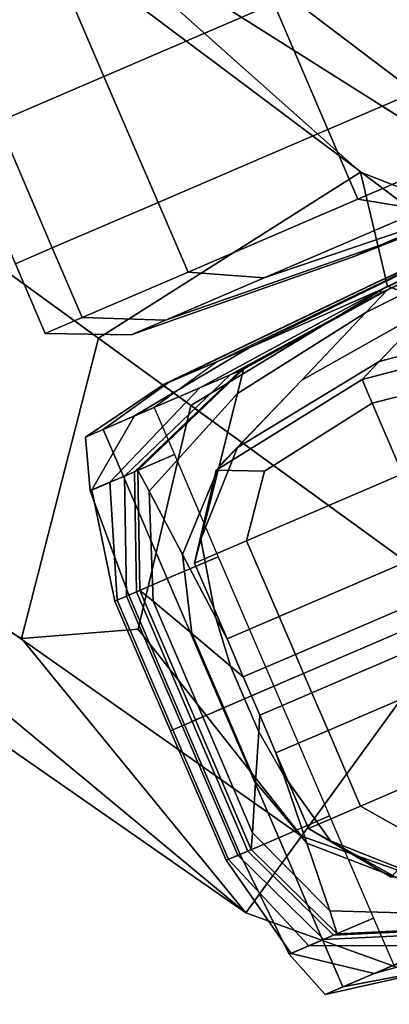
# Model space of a CAD drawing. Extents: x -0.355 to 0.347, y -0.371 to 0.338.
# Drawn here: x 0.254 to 0.264, y -0.204 to -0.177 of the extents above; entities that cross this region are included whole.
import ezdxf

# ---------------------------------------------------------------- set-up
doc = ezdxf.new("R2010")
doc.units = 0

msp = doc.modelspace()

# ---------------------------------------------------------------- linework, layer by layer
for points in [[(0.271997, -0.184951, -0.013889), (0.252115, -0.169886, -0.009123), (0.250535, -0.17206, -0.00732), (0.270492, -0.187024, -0.012161)], [(0.271997, -0.184951, -0.013889), (0.271997, -0.184951, -0.01913), (0.252115, -0.169886, -0.014594), (0.252115, -0.169886, -0.009123)], [(0.271997, -0.184951, -0.045236), (0.271997, -0.184951, -0.045971), (0.254702, -0.174016, -0.043295), (0.252115, -0.169886, -0.041839)], [(0.271997, -0.184951, -0.045236), (0.252115, -0.169886, -0.041839), (0.252115, -0.169886, -0.037441), (0.271997, -0.184951, -0.041021)], [(0.271997, -0.184951, -0.030247), (0.271997, -0.184951, -0.041021), (0.252115, -0.169886, -0.037441), (0.252115, -0.169886, -0.026196)], [(0.271997, -0.184951, -0.030247), (0.252115, -0.169886, -0.026196), (0.252115, -0.169886, -0.014594), (0.271997, -0.184951, -0.01913)], [(0.265974, -0.193242, -0.011585), (0.270492, -0.187024, -0.012161), (0.250535, -0.17206, -0.00732), (0.245797, -0.178582, -0.006719)], [(0.260706, -0.176889, -0.064546), (0.259239, -0.173473, -0.064546), (0.25464, -0.175448, -0.071038), (0.256107, -0.178864, -0.071038)], [(0.260706, -0.176889, -0.108942), (0.256107, -0.178864, -0.10245), (0.25464, -0.175448, -0.10245), (0.259239, -0.173473, -0.108942)], [(0.255957, -0.185964, -0.044693), (0.243292, -0.176762, -0.042446), (0.254702, -0.174016, -0.043295), (0.263052, -0.181465, -0.045097)], [(0.271997, -0.184951, -0.046308), (0.263052, -0.181465, -0.045097), (0.254702, -0.174016, -0.043295), (0.271997, -0.184951, -0.045971)], [(0.260706, -0.176889, -0.064546), (0.262174, -0.180306, -0.064546), (0.268139, -0.177744, -0.059541), (0.266672, -0.174328, -0.059541)], [(0.260706, -0.176889, -0.108942), (0.266672, -0.174328, -0.113947), (0.268139, -0.177744, -0.113947), (0.262174, -0.180306, -0.108942)], [(0.253241, -0.180095, -0.094869), (0.251774, -0.176679, -0.094869), (0.25464, -0.175448, -0.10245), (0.256107, -0.178864, -0.10245)], [(0.253241, -0.180095, -0.078619), (0.256107, -0.178864, -0.071038), (0.25464, -0.175448, -0.071038), (0.251774, -0.176679, -0.078619)], [(0.255957, -0.185964, -0.044693), (0.253871, -0.194102, -0.045097), (0.244206, -0.188463, -0.043295), (0.243292, -0.176762, -0.042446)], [(0.260706, -0.176889, -0.064546), (0.256107, -0.178864, -0.071038), (0.257575, -0.182281, -0.071038), (0.262174, -0.180306, -0.064546)], [(0.260706, -0.176889, -0.108942), (0.262174, -0.180306, -0.108942), (0.257575, -0.182281, -0.10245), (0.256107, -0.178864, -0.10245)], [(0.262984, -0.182193, -0.064546), (0.26895, -0.179632, -0.059541), (0.268139, -0.177744, -0.059541), (0.262174, -0.180306, -0.064546)], [(0.262984, -0.182193, -0.108942), (0.262174, -0.180306, -0.108942), (0.268139, -0.177744, -0.113947), (0.26895, -0.179632, -0.113947)], [(0.265974, -0.193242, -0.011585), (0.245797, -0.178582, -0.006719), (0.241058, -0.185104, -0.00732), (0.261456, -0.199459, -0.012161)], [(0.253241, -0.180095, -0.094869), (0.256107, -0.178864, -0.10245), (0.257575, -0.182281, -0.10245), (0.254708, -0.183512, -0.094869)], [(0.253241, -0.180095, -0.078619), (0.254708, -0.183512, -0.078619), (0.257575, -0.182281, -0.071038), (0.256107, -0.178864, -0.071038)], [(0.262984, -0.182193, -0.064546), (0.264739, -0.182482, -0.066044), (0.270301, -0.180093, -0.061377), (0.26895, -0.179632, -0.059541)], [(0.262984, -0.182193, -0.108942), (0.26895, -0.179632, -0.113947), (0.270301, -0.180093, -0.112111), (0.264739, -0.182482, -0.107444)], [(0.253241, -0.180095, -0.094869), (0.254708, -0.183512, -0.094869), (0.253708, -0.183941, -0.086744), (0.25224, -0.180525, -0.086744)], [(0.253241, -0.180095, -0.078619), (0.25224, -0.180525, -0.086744), (0.253708, -0.183941, -0.086744), (0.254708, -0.183512, -0.078619)], [(0.262984, -0.182193, -0.064546), (0.262174, -0.180306, -0.064546), (0.257575, -0.182281, -0.071038), (0.258385, -0.184168, -0.071038)], [(0.262984, -0.182193, -0.108942), (0.258385, -0.184168, -0.10245), (0.257575, -0.182281, -0.10245), (0.262174, -0.180306, -0.108942)], [(0.263587, -0.183442, -0.080812), (0.269305, -0.181197, -0.082458), (0.270817, -0.180547, -0.078458), (0.26568, -0.182544, -0.075278)], [(0.263587, -0.183442, -0.092675), (0.26568, -0.182544, -0.098209), (0.270817, -0.180547, -0.095029), (0.269305, -0.181197, -0.09103)], [(0.269037, -0.181102, -0.102949), (0.26568, -0.182544, -0.098209), (0.26045, -0.184323, -0.10139), (0.264739, -0.182482, -0.107444)], [(0.269037, -0.181102, -0.070539), (0.264739, -0.182482, -0.066044), (0.26045, -0.184323, -0.072098), (0.26568, -0.182544, -0.075278)], [(0.271212, -0.181132, -0.069775), (0.26805, -0.18249, -0.075087), (0.263596, -0.184653, -0.070243), (0.268403, -0.182472, -0.063727)], [(0.263627, -0.18439, -0.091415), (0.269425, -0.18169, -0.090715), (0.271059, -0.181064, -0.095371), (0.264777, -0.183896, -0.096087)], [(0.263587, -0.183442, -0.080812), (0.262857, -0.183756, -0.086744), (0.268777, -0.181423, -0.086744), (0.269305, -0.181197, -0.082458)], [(0.263587, -0.183442, -0.092675), (0.269305, -0.181197, -0.09103), (0.268777, -0.181423, -0.086744), (0.262857, -0.183756, -0.086744)], [(0.255957, -0.185964, -0.051607), (0.255957, -0.185964, -0.050188), (0.263052, -0.181465, -0.050237), (0.263052, -0.181465, -0.051607)], [(0.255957, -0.185964, -0.051607), (0.263052, -0.181465, -0.051607), (0.263788, -0.184548, -0.052122), (0.258461, -0.187783, -0.052302)], [(0.255957, -0.185964, -0.047782), (0.255957, -0.185964, -0.045559), (0.263052, -0.181465, -0.045905), (0.263052, -0.181465, -0.047977)], [(0.255957, -0.185964, -0.047782), (0.263052, -0.181465, -0.047977), (0.263052, -0.181465, -0.050237), (0.255957, -0.185964, -0.050188)], [(0.255957, -0.185964, -0.044693), (0.263052, -0.181465, -0.045097), (0.263052, -0.181465, -0.045905), (0.255957, -0.185964, -0.045559)], [(0.271997, -0.184951, -0.051607), (0.263052, -0.181465, -0.051607), (0.263052, -0.181465, -0.050237), (0.271997, -0.184951, -0.050384)], [(0.271997, -0.184951, -0.051607), (0.270492, -0.187024, -0.052302), (0.263788, -0.184548, -0.052122), (0.263052, -0.181465, -0.051607)], [(0.271997, -0.184951, -0.048564), (0.263052, -0.181465, -0.047977), (0.263052, -0.181465, -0.045905), (0.271997, -0.184951, -0.046941)], [(0.271997, -0.184951, -0.048564), (0.271997, -0.184951, -0.050384), (0.263052, -0.181465, -0.050237), (0.263052, -0.181465, -0.047977)], [(0.271997, -0.184951, -0.046308), (0.271997, -0.184951, -0.046941), (0.263052, -0.181465, -0.045905), (0.263052, -0.181465, -0.045097)], [(0.265188, -0.183719, -0.080812), (0.269815, -0.181522, -0.082458), (0.269034, -0.181858, -0.086665), (0.263442, -0.184469, -0.086429)], [(0.263627, -0.18439, -0.091415), (0.263442, -0.184469, -0.086429), (0.269034, -0.181858, -0.086665), (0.269425, -0.18169, -0.090715)], [(0.262984, -0.182193, -0.064546), (0.258385, -0.184168, -0.071038), (0.26045, -0.184323, -0.072098), (0.264739, -0.182482, -0.066044)], [(0.262984, -0.182193, -0.108942), (0.264739, -0.182482, -0.107444), (0.26045, -0.184323, -0.10139), (0.258385, -0.184168, -0.10245)], [(0.255518, -0.185399, -0.078619), (0.258385, -0.184168, -0.071038), (0.257575, -0.182281, -0.071038), (0.254708, -0.183512, -0.078619)], [(0.255518, -0.185399, -0.094869), (0.254708, -0.183512, -0.094869), (0.257575, -0.182281, -0.10245), (0.258385, -0.184168, -0.10245)], [(0.265188, -0.183719, -0.080812), (0.260022, -0.186228, -0.079167), (0.263596, -0.184653, -0.070243), (0.26805, -0.18249, -0.075087)], [(0.267213, -0.183028, -0.059098), (0.268403, -0.182472, -0.063727), (0.263596, -0.184653, -0.070243), (0.263604, -0.184734, -0.061975)], [(0.263587, -0.183442, -0.080812), (0.26568, -0.182544, -0.075278), (0.26045, -0.184323, -0.072098), (0.257777, -0.185471, -0.079167)], [(0.263587, -0.183442, -0.092675), (0.257777, -0.185471, -0.09432), (0.26045, -0.184323, -0.10139), (0.26568, -0.182544, -0.098209)], [(0.267213, -0.183028, -0.059098), (0.263604, -0.184734, -0.061975), (0.263733, -0.184679, -0.056943), (0.266925, -0.183151, -0.056131)], [(0.266822, -0.183196, -0.055071), (0.263779, -0.184659, -0.055145), (0.263202, -0.185267, -0.05501), (0.26635, -0.183684, -0.054992)], [(0.266822, -0.183196, -0.055071), (0.266925, -0.183151, -0.056131), (0.263733, -0.184679, -0.056943), (0.263779, -0.184659, -0.055145)], [(0.255518, -0.185399, -0.078619), (0.254708, -0.183512, -0.078619), (0.253708, -0.183941, -0.086744), (0.254518, -0.185829, -0.086744)], [(0.255518, -0.185399, -0.094869), (0.254518, -0.185829, -0.086744), (0.253708, -0.183941, -0.086744), (0.254708, -0.183512, -0.094869)], [(0.263587, -0.183442, -0.080812), (0.257777, -0.185471, -0.079167), (0.256844, -0.185872, -0.086744), (0.262857, -0.183756, -0.086744)], [(0.263587, -0.183442, -0.092675), (0.262857, -0.183756, -0.086744), (0.256844, -0.185872, -0.086744), (0.257777, -0.185471, -0.09432)], [(0.265188, -0.183719, -0.080812), (0.263442, -0.184469, -0.086429), (0.257738, -0.187209, -0.086193), (0.260022, -0.186228, -0.079167)], [(0.264954, -0.185139, -0.054965), (0.26635, -0.183684, -0.054992), (0.263202, -0.185267, -0.05501), (0.261463, -0.187096, -0.054965)], [(0.263627, -0.18439, -0.091415), (0.264777, -0.183896, -0.096087), (0.25918, -0.186589, -0.097487), (0.257858, -0.187157, -0.092116)], [(0.255518, -0.185399, -0.078619), (0.257777, -0.185471, -0.079167), (0.26045, -0.184323, -0.072098), (0.258385, -0.184168, -0.071038)], [(0.255518, -0.185399, -0.094869), (0.258385, -0.184168, -0.10245), (0.26045, -0.184323, -0.10139), (0.257777, -0.185471, -0.09432)], [(0.264954, -0.185139, -0.054965), (0.26356, -0.186593, -0.054881), (0.267751, -0.185477, -0.054881), (0.268208, -0.184199, -0.054965)], [(0.263627, -0.18439, -0.091415), (0.257858, -0.187157, -0.092116), (0.257738, -0.187209, -0.086193), (0.263442, -0.184469, -0.086429)], [(0.265974, -0.193242, -0.052533), (0.258461, -0.187783, -0.052302), (0.263788, -0.184548, -0.052122), (0.270492, -0.187024, -0.052302)], [(0.256938, -0.188067, -0.078619), (0.2587, -0.18731, -0.070635), (0.263596, -0.184653, -0.070243), (0.260022, -0.186228, -0.079167)], [(0.259523, -0.186957, -0.062934), (0.263604, -0.184734, -0.061975), (0.263596, -0.184653, -0.070243), (0.2587, -0.18731, -0.070635)], [(0.259523, -0.186957, -0.062934), (0.259791, -0.186842, -0.057213), (0.263733, -0.184679, -0.056943), (0.263604, -0.184734, -0.061975)], [(0.259887, -0.186801, -0.05517), (0.259727, -0.187456, -0.055016), (0.263202, -0.185267, -0.05501), (0.263779, -0.184659, -0.055145)], [(0.259887, -0.186801, -0.05517), (0.263779, -0.184659, -0.055145), (0.263733, -0.184679, -0.056943), (0.259791, -0.186842, -0.057213)], [(0.259951, -0.201532, -0.013889), (0.261456, -0.199459, -0.012161), (0.241058, -0.185104, -0.00732), (0.239478, -0.187278, -0.009123)], [(0.264954, -0.185139, -0.054965), (0.261463, -0.187096, -0.054965), (0.259723, -0.188925, -0.054881), (0.26356, -0.186593, -0.054881)], [(0.255518, -0.185399, -0.078619), (0.254518, -0.185829, -0.086744), (0.256844, -0.185872, -0.086744), (0.257777, -0.185471, -0.079167)], [(0.255518, -0.185399, -0.094869), (0.257777, -0.185471, -0.09432), (0.256844, -0.185872, -0.086744), (0.254518, -0.185829, -0.086744)], [(0.259228, -0.189429, -0.054965), (0.261463, -0.187096, -0.054965), (0.263202, -0.185267, -0.05501), (0.259727, -0.187456, -0.055016)], [(0.263096, -0.187078, -0.054627), (0.267599, -0.185903, -0.054627), (0.267751, -0.185477, -0.054881), (0.26356, -0.186593, -0.054881)], [(0.255957, -0.185964, -0.051607), (0.253871, -0.194102, -0.051607), (0.253871, -0.194102, -0.050237), (0.255957, -0.185964, -0.050188)], [(0.255957, -0.185964, -0.051607), (0.258461, -0.187783, -0.052302), (0.25703, -0.193849, -0.052122), (0.253871, -0.194102, -0.051607)], [(0.255957, -0.185964, -0.047782), (0.253871, -0.194102, -0.047977), (0.253871, -0.194102, -0.045905), (0.255957, -0.185964, -0.045559)], [(0.255957, -0.185964, -0.047782), (0.255957, -0.185964, -0.050188), (0.253871, -0.194102, -0.050237), (0.253871, -0.194102, -0.047977)], [(0.255957, -0.185964, -0.044693), (0.255957, -0.185964, -0.045559), (0.253871, -0.194102, -0.045905), (0.253871, -0.194102, -0.045097)], [(0.263096, -0.187078, -0.049472), (0.263371, -0.187719, -0.049194), (0.266717, -0.186872, -0.049266), (0.267599, -0.185903, -0.049472)], [(0.263096, -0.187078, -0.049472), (0.267599, -0.185903, -0.049472), (0.267599, -0.185903, -0.050306), (0.263096, -0.187078, -0.050306)], [(0.263096, -0.187078, -0.054627), (0.263096, -0.187078, -0.053818), (0.267599, -0.185903, -0.053818), (0.267599, -0.185903, -0.054627)], [(0.263096, -0.187078, -0.052066), (0.263096, -0.187078, -0.050306), (0.267599, -0.185903, -0.050306), (0.267599, -0.185903, -0.052066)], [(0.263096, -0.187078, -0.052066), (0.267599, -0.185903, -0.052066), (0.267599, -0.185903, -0.053818), (0.263096, -0.187078, -0.053818)], [(0.256938, -0.188067, -0.078619), (0.260022, -0.186228, -0.079167), (0.257738, -0.187209, -0.086193), (0.255609, -0.188638, -0.086114)], [(0.256086, -0.188433, -0.092349), (0.257858, -0.187157, -0.092116), (0.25918, -0.186589, -0.097487), (0.257466, -0.18784, -0.097954)], [(0.263096, -0.187078, -0.054627), (0.26356, -0.186593, -0.054881), (0.259723, -0.188925, -0.054881), (0.259143, -0.189534, -0.054627)], [(0.259523, -0.186957, -0.062934), (0.2587, -0.18731, -0.070635), (0.256266, -0.189866, -0.070635), (0.256663, -0.189695, -0.062934)], [(0.259523, -0.186957, -0.062934), (0.256663, -0.189695, -0.062934), (0.256932, -0.18958, -0.057213), (0.259791, -0.186842, -0.057213)], [(0.259887, -0.186801, -0.05517), (0.259791, -0.186842, -0.057213), (0.256932, -0.18958, -0.057213), (0.257027, -0.189539, -0.05517)], [(0.259887, -0.186801, -0.05517), (0.257027, -0.189539, -0.05517), (0.257335, -0.190108, -0.055016), (0.259727, -0.187456, -0.055016)], [(0.264196, -0.18964, -0.049101), (0.268424, -0.187825, -0.049194), (0.266717, -0.186872, -0.049266), (0.263371, -0.187719, -0.049194)], [(0.259951, -0.201532, -0.045236), (0.259951, -0.201532, -0.041021), (0.239478, -0.187278, -0.037441), (0.239478, -0.187278, -0.041839)], [(0.259951, -0.201532, -0.045236), (0.239478, -0.187278, -0.041839), (0.244206, -0.188463, -0.043295), (0.259951, -0.201532, -0.045971)], [(0.259951, -0.201532, -0.030247), (0.259951, -0.201532, -0.01913), (0.239478, -0.187278, -0.014594), (0.239478, -0.187278, -0.026196)], [(0.259951, -0.201532, -0.030247), (0.239478, -0.187278, -0.026196), (0.239478, -0.187278, -0.037441), (0.259951, -0.201532, -0.041021)], [(0.259951, -0.201532, -0.013889), (0.239478, -0.187278, -0.009123), (0.239478, -0.187278, -0.014594), (0.259951, -0.201532, -0.01913)], [(0.256086, -0.188433, -0.092349), (0.255609, -0.188638, -0.086114), (0.257738, -0.187209, -0.086193), (0.257858, -0.187157, -0.092116)], [(0.256938, -0.188067, -0.078619), (0.255781, -0.190074, -0.078619), (0.256266, -0.189866, -0.070635), (0.2587, -0.18731, -0.070635)], [(0.259228, -0.189429, -0.054965), (0.258726, -0.191403, -0.054881), (0.259723, -0.188925, -0.054881), (0.261463, -0.187096, -0.054965)], [(0.263096, -0.187078, -0.049472), (0.263096, -0.187078, -0.050306), (0.259143, -0.189534, -0.050306), (0.259143, -0.189534, -0.049472)], [(0.263096, -0.187078, -0.049472), (0.259143, -0.189534, -0.049472), (0.260453, -0.189562, -0.049266), (0.263371, -0.187719, -0.049194)], [(0.263096, -0.187078, -0.054627), (0.259143, -0.189534, -0.054627), (0.259143, -0.189534, -0.053818), (0.263096, -0.187078, -0.053818)], [(0.263096, -0.187078, -0.052066), (0.263096, -0.187078, -0.053818), (0.259143, -0.189534, -0.053818), (0.259143, -0.189534, -0.052066)], [(0.263096, -0.187078, -0.052066), (0.259143, -0.189534, -0.052066), (0.259143, -0.189534, -0.050306), (0.263096, -0.187078, -0.050306)], [(0.259228, -0.189429, -0.054965), (0.259727, -0.187456, -0.055016), (0.257335, -0.190108, -0.055016), (0.258238, -0.191823, -0.054965)], [(0.256086, -0.188433, -0.092349), (0.257466, -0.18784, -0.097954), (0.258014, -0.189115, -0.097954), (0.256634, -0.189708, -0.092349)], [(0.265974, -0.193242, -0.052533), (0.261456, -0.199459, -0.052302), (0.25703, -0.193849, -0.052122), (0.258461, -0.187783, -0.052302)], [(0.264196, -0.18964, -0.049101), (0.263371, -0.187719, -0.049194), (0.260453, -0.189562, -0.049266), (0.259968, -0.191456, -0.049194)], [(0.256938, -0.188067, -0.078619), (0.255609, -0.188638, -0.086114), (0.255731, -0.190096, -0.086114), (0.255781, -0.190074, -0.078619)], [(0.259951, -0.201532, -0.046308), (0.259951, -0.201532, -0.045971), (0.244206, -0.188463, -0.043295), (0.253871, -0.194102, -0.045097)], [(0.256086, -0.188433, -0.092349), (0.256634, -0.189708, -0.092349), (0.255731, -0.190096, -0.086114), (0.255609, -0.188638, -0.086114)], [(0.257822, -0.192475, -0.092349), (0.256634, -0.189708, -0.092349), (0.258014, -0.189115, -0.097954), (0.259202, -0.191882, -0.097954)], [(0.258559, -0.192061, -0.054627), (0.259143, -0.189534, -0.054627), (0.259723, -0.188925, -0.054881), (0.258726, -0.191403, -0.054881)], [(0.259228, -0.189429, -0.054965), (0.258238, -0.191823, -0.054965), (0.259139, -0.19354, -0.054881), (0.258726, -0.191403, -0.054881)], [(0.257822, -0.192475, -0.092349), (0.256777, -0.192924, -0.086114), (0.255731, -0.190096, -0.086114), (0.256634, -0.189708, -0.092349)], [(0.256716, -0.19295, -0.062934), (0.256663, -0.189695, -0.062934), (0.256266, -0.189866, -0.070635), (0.25646, -0.19306, -0.070635)], [(0.256716, -0.19295, -0.062934), (0.256984, -0.192835, -0.057213), (0.256932, -0.18958, -0.057213), (0.256663, -0.189695, -0.062934)], [(0.25708, -0.192794, -0.05517), (0.257027, -0.189539, -0.05517), (0.256932, -0.18958, -0.057213), (0.256984, -0.192835, -0.057213)], [(0.25708, -0.192794, -0.05517), (0.257436, -0.193084, -0.055016), (0.257335, -0.190108, -0.055016), (0.257027, -0.189539, -0.05517)], [(0.258559, -0.192061, -0.049472), (0.259968, -0.191456, -0.049194), (0.260453, -0.189562, -0.049266), (0.259143, -0.189534, -0.049472)], [(0.258559, -0.192061, -0.049472), (0.259143, -0.189534, -0.049472), (0.259143, -0.189534, -0.050306), (0.258559, -0.192061, -0.050306)], [(0.258559, -0.192061, -0.054627), (0.258559, -0.192061, -0.053818), (0.259143, -0.189534, -0.053818), (0.259143, -0.189534, -0.054627)], [(0.258559, -0.192061, -0.052066), (0.258559, -0.192061, -0.050306), (0.259143, -0.189534, -0.050306), (0.259143, -0.189534, -0.052066)], [(0.258559, -0.192061, -0.052066), (0.259143, -0.189534, -0.052066), (0.259143, -0.189534, -0.053818), (0.258559, -0.192061, -0.053818)], [(0.264196, -0.18964, -0.049101), (0.259968, -0.191456, -0.049194), (0.260849, -0.193507, -0.049194), (0.265077, -0.191691, -0.049101)], [(0.256402, -0.193085, -0.078619), (0.25646, -0.19306, -0.070635), (0.256266, -0.189866, -0.070635), (0.255781, -0.190074, -0.078619)], [(0.256402, -0.193085, -0.078619), (0.255781, -0.190074, -0.078619), (0.255731, -0.190096, -0.086114), (0.256777, -0.192924, -0.086114)], [(0.258485, -0.193965, -0.054965), (0.258238, -0.191823, -0.054965), (0.257335, -0.190108, -0.055016), (0.257436, -0.193084, -0.055016)], [(0.258559, -0.192061, -0.054627), (0.258726, -0.191403, -0.054881), (0.259139, -0.19354, -0.054881), (0.259439, -0.194112, -0.054627)], [(0.258559, -0.192061, -0.049472), (0.259439, -0.194112, -0.049472), (0.260849, -0.193507, -0.049194), (0.259968, -0.191456, -0.049194)], [(0.258485, -0.193965, -0.054965), (0.259532, -0.194846, -0.054881), (0.259139, -0.19354, -0.054881), (0.258238, -0.191823, -0.054965)], [(0.265518, -0.192719, -0.049101), (0.265077, -0.191691, -0.049101), (0.260849, -0.193507, -0.049194), (0.26129, -0.194535, -0.049194)], [(0.257822, -0.192475, -0.092349), (0.259202, -0.191882, -0.097954), (0.26071, -0.195395, -0.097954), (0.25933, -0.195988, -0.092349)], [(0.258559, -0.192061, -0.049472), (0.258559, -0.192061, -0.050306), (0.259439, -0.194112, -0.050306), (0.259439, -0.194112, -0.049472)], [(0.258559, -0.192061, -0.054627), (0.259439, -0.194112, -0.054627), (0.259439, -0.194112, -0.053818), (0.258559, -0.192061, -0.053818)], [(0.258559, -0.192061, -0.052066), (0.258559, -0.192061, -0.053818), (0.259439, -0.194112, -0.053818), (0.259439, -0.194112, -0.052066)], [(0.258559, -0.192061, -0.052066), (0.259439, -0.194112, -0.052066), (0.259439, -0.194112, -0.050306), (0.258559, -0.192061, -0.050306)], [(0.257822, -0.192475, -0.092349), (0.25933, -0.195988, -0.092349), (0.258285, -0.196436, -0.086114), (0.256777, -0.192924, -0.086114)], [(0.256402, -0.193085, -0.078619), (0.256777, -0.192924, -0.086114), (0.258285, -0.196436, -0.086114), (0.25791, -0.196597, -0.078619)], [(0.256716, -0.19295, -0.062934), (0.258224, -0.196463, -0.062934), (0.258492, -0.196347, -0.057213), (0.256984, -0.192835, -0.057213)], [(0.25708, -0.192794, -0.05517), (0.256984, -0.192835, -0.057213), (0.258492, -0.196347, -0.057213), (0.258588, -0.196306, -0.05517)], [(0.25708, -0.192794, -0.05517), (0.258588, -0.196306, -0.05517), (0.258783, -0.196223, -0.055016), (0.257436, -0.193084, -0.055016)], [(0.265518, -0.192719, -0.049101), (0.26129, -0.194535, -0.049194), (0.261512, -0.195051, -0.049194), (0.26574, -0.193235, -0.049101)], [(0.256402, -0.193085, -0.078619), (0.25791, -0.196597, -0.078619), (0.257969, -0.196572, -0.070635), (0.25646, -0.19306, -0.070635)], [(0.256716, -0.19295, -0.062934), (0.25646, -0.19306, -0.070635), (0.257969, -0.196572, -0.070635), (0.258224, -0.196463, -0.062934)], [(0.258485, -0.193965, -0.054965), (0.257436, -0.193084, -0.055016), (0.258783, -0.196223, -0.055016), (0.25935, -0.195979, -0.054965)], [(0.265974, -0.193242, -0.011585), (0.261456, -0.199459, -0.012161), (0.268225, -0.201846, -0.013934), (0.273487, -0.1987, -0.01396)], [(0.265974, -0.193242, -0.052533), (0.273487, -0.1987, -0.052302), (0.268225, -0.201846, -0.052122), (0.261456, -0.199459, -0.052302)], [(0.265962, -0.193752, -0.049101), (0.26574, -0.193235, -0.049101), (0.261512, -0.195051, -0.049194), (0.261733, -0.195567, -0.049194)], [(0.259881, -0.19514, -0.054627), (0.259439, -0.194112, -0.054627), (0.259139, -0.19354, -0.054881), (0.259532, -0.194846, -0.054881)], [(0.259881, -0.19514, -0.049472), (0.26129, -0.194535, -0.049194), (0.260849, -0.193507, -0.049194), (0.259439, -0.194112, -0.049472)], [(0.259951, -0.201532, -0.051607), (0.253871, -0.194102, -0.051607), (0.25703, -0.193849, -0.052122), (0.261456, -0.199459, -0.052302)], [(0.258485, -0.193965, -0.054965), (0.25935, -0.195979, -0.054965), (0.259914, -0.195737, -0.054881), (0.259532, -0.194846, -0.054881)], [(0.265962, -0.193752, -0.049101), (0.261733, -0.195567, -0.049194), (0.262175, -0.196595, -0.049194), (0.266403, -0.194779, -0.049101)], [(0.259951, -0.201532, -0.051607), (0.259951, -0.201532, -0.050384), (0.253871, -0.194102, -0.050237), (0.253871, -0.194102, -0.051607)], [(0.259951, -0.201532, -0.048564), (0.259951, -0.201532, -0.046941), (0.253871, -0.194102, -0.045905), (0.253871, -0.194102, -0.047977)], [(0.259951, -0.201532, -0.048564), (0.253871, -0.194102, -0.047977), (0.253871, -0.194102, -0.050237), (0.259951, -0.201532, -0.050384)], [(0.259951, -0.201532, -0.046308), (0.253871, -0.194102, -0.045097), (0.253871, -0.194102, -0.045905), (0.259951, -0.201532, -0.046941)], [(0.259881, -0.19514, -0.052066), (0.259881, -0.19514, -0.050306), (0.259439, -0.194112, -0.050306), (0.259439, -0.194112, -0.052066)], [(0.259881, -0.19514, -0.052066), (0.259439, -0.194112, -0.052066), (0.259439, -0.194112, -0.053818), (0.259881, -0.19514, -0.053818)], [(0.259881, -0.19514, -0.054627), (0.259881, -0.19514, -0.053818), (0.259439, -0.194112, -0.053818), (0.259439, -0.194112, -0.054627)], [(0.259881, -0.19514, -0.049472), (0.259439, -0.194112, -0.049472), (0.259439, -0.194112, -0.050306), (0.259881, -0.19514, -0.050306)], [(0.259881, -0.19514, -0.049472), (0.260102, -0.195656, -0.049472), (0.261512, -0.195051, -0.049194), (0.26129, -0.194535, -0.049194)], [(0.267284, -0.19683, -0.049101), (0.266403, -0.194779, -0.049101), (0.262175, -0.196595, -0.049194), (0.263056, -0.198646, -0.049194)], [(0.259881, -0.19514, -0.054627), (0.259532, -0.194846, -0.054881), (0.259914, -0.195737, -0.054881), (0.260102, -0.195656, -0.054627)], [(0.260324, -0.196172, -0.049472), (0.261733, -0.195567, -0.049194), (0.261512, -0.195051, -0.049194), (0.260102, -0.195656, -0.049472)], [(0.259881, -0.19514, -0.052066), (0.259881, -0.19514, -0.053818), (0.260102, -0.195656, -0.053818), (0.260102, -0.195656, -0.052066)], [(0.259881, -0.19514, -0.052066), (0.260102, -0.195656, -0.052066), (0.260102, -0.195656, -0.050306), (0.259881, -0.19514, -0.050306)], [(0.259881, -0.19514, -0.054627), (0.260102, -0.195656, -0.054627), (0.260102, -0.195656, -0.053818), (0.259881, -0.19514, -0.053818)], [(0.259881, -0.19514, -0.049472), (0.259881, -0.19514, -0.050306), (0.260102, -0.195656, -0.050306), (0.260102, -0.195656, -0.049472)], [(0.260839, -0.1995, -0.092349), (0.25933, -0.195988, -0.092349), (0.26071, -0.195395, -0.097954), (0.262219, -0.198908, -0.097954)], [(0.260324, -0.196172, -0.049472), (0.260765, -0.1972, -0.049472), (0.262175, -0.196595, -0.049194), (0.261733, -0.195567, -0.049194)], [(0.260215, -0.197994, -0.054965), (0.260297, -0.196628, -0.054881), (0.259914, -0.195737, -0.054881), (0.25935, -0.195979, -0.054965)], [(0.260324, -0.196172, -0.054627), (0.260102, -0.195656, -0.054627), (0.259914, -0.195737, -0.054881), (0.260297, -0.196628, -0.054881)], [(0.260324, -0.196172, -0.052066), (0.260102, -0.195656, -0.052066), (0.260102, -0.195656, -0.053818), (0.260324, -0.196172, -0.053818)], [(0.260324, -0.196172, -0.052066), (0.260324, -0.196172, -0.050306), (0.260102, -0.195656, -0.050306), (0.260102, -0.195656, -0.052066)], [(0.260324, -0.196172, -0.054627), (0.260324, -0.196172, -0.053818), (0.260102, -0.195656, -0.053818), (0.260102, -0.195656, -0.054627)], [(0.260324, -0.196172, -0.049472), (0.260102, -0.195656, -0.049472), (0.260102, -0.195656, -0.050306), (0.260324, -0.196172, -0.050306)], [(0.260839, -0.1995, -0.092349), (0.259794, -0.199949, -0.086114), (0.258285, -0.196436, -0.086114), (0.25933, -0.195988, -0.092349)], [(0.260215, -0.197994, -0.054965), (0.25935, -0.195979, -0.054965), (0.258783, -0.196223, -0.055016), (0.260131, -0.199361, -0.055016)], [(0.259733, -0.199975, -0.062934), (0.260001, -0.19986, -0.057213), (0.258492, -0.196347, -0.057213), (0.258224, -0.196463, -0.062934)], [(0.260097, -0.199819, -0.05517), (0.258588, -0.196306, -0.05517), (0.258492, -0.196347, -0.057213), (0.260001, -0.19986, -0.057213)], [(0.260097, -0.199819, -0.05517), (0.260131, -0.199361, -0.055016), (0.258783, -0.196223, -0.055016), (0.258588, -0.196306, -0.05517)], [(0.260324, -0.196172, -0.054627), (0.260297, -0.196628, -0.054881), (0.260974, -0.197812, -0.054881), (0.260765, -0.1972, -0.054627)], [(0.260324, -0.196172, -0.052066), (0.260324, -0.196172, -0.053818), (0.260765, -0.1972, -0.053818), (0.260765, -0.1972, -0.052066)], [(0.260324, -0.196172, -0.052066), (0.260765, -0.1972, -0.052066), (0.260765, -0.1972, -0.050306), (0.260324, -0.196172, -0.050306)], [(0.260324, -0.196172, -0.054627), (0.260765, -0.1972, -0.054627), (0.260765, -0.1972, -0.053818), (0.260324, -0.196172, -0.053818)], [(0.260324, -0.196172, -0.049472), (0.260324, -0.196172, -0.050306), (0.260765, -0.1972, -0.050306), (0.260765, -0.1972, -0.049472)], [(0.259419, -0.20011, -0.078619), (0.25791, -0.196597, -0.078619), (0.258285, -0.196436, -0.086114), (0.259794, -0.199949, -0.086114)], [(0.259419, -0.20011, -0.078619), (0.259477, -0.200085, -0.070635), (0.257969, -0.196572, -0.070635), (0.25791, -0.196597, -0.078619)], [(0.259733, -0.199975, -0.062934), (0.258224, -0.196463, -0.062934), (0.257969, -0.196572, -0.070635), (0.259477, -0.200085, -0.070635)], [(0.260215, -0.197994, -0.054965), (0.261598, -0.199647, -0.054965), (0.260974, -0.197812, -0.054881), (0.260297, -0.196628, -0.054881)], [(0.261646, -0.199251, -0.049472), (0.263056, -0.198646, -0.049194), (0.262175, -0.196595, -0.049194), (0.260765, -0.1972, -0.049472)], [(0.267284, -0.19683, -0.049101), (0.263056, -0.198646, -0.049194), (0.264763, -0.199599, -0.049266), (0.268109, -0.198752, -0.049194)], [(0.261646, -0.199251, -0.049472), (0.260765, -0.1972, -0.049472), (0.260765, -0.1972, -0.050306), (0.261646, -0.199251, -0.050306)], [(0.261646, -0.199251, -0.054627), (0.260765, -0.1972, -0.054627), (0.260974, -0.197812, -0.054881), (0.262239, -0.199583, -0.054881)], [(0.261646, -0.199251, -0.054627), (0.261646, -0.199251, -0.053818), (0.260765, -0.1972, -0.053818), (0.260765, -0.1972, -0.054627)], [(0.261646, -0.199251, -0.052066), (0.260765, -0.1972, -0.052066), (0.260765, -0.1972, -0.053818), (0.261646, -0.199251, -0.053818)], [(0.261646, -0.199251, -0.052066), (0.261646, -0.199251, -0.050306), (0.260765, -0.1972, -0.050306), (0.260765, -0.1972, -0.052066)], [(0.260215, -0.197994, -0.054965), (0.260131, -0.199361, -0.055016), (0.26222, -0.201483, -0.055016), (0.261598, -0.199647, -0.054965)], [(0.264016, -0.200579, -0.054965), (0.262239, -0.199583, -0.054881), (0.260974, -0.197812, -0.054881), (0.261598, -0.199647, -0.054965)], [(0.261646, -0.199251, -0.049472), (0.263881, -0.200568, -0.049472), (0.264763, -0.199599, -0.049266), (0.263056, -0.198646, -0.049194)], [(0.260839, -0.1995, -0.092349), (0.262219, -0.198908, -0.097954), (0.263407, -0.201675, -0.097954), (0.262027, -0.202267, -0.092349)], [(0.261646, -0.199251, -0.049472), (0.261646, -0.199251, -0.050306), (0.263881, -0.200568, -0.050306), (0.263881, -0.200568, -0.049472)], [(0.261646, -0.199251, -0.054627), (0.262239, -0.199583, -0.054881), (0.264722, -0.200567, -0.054881), (0.263881, -0.200568, -0.054627)], [(0.261646, -0.199251, -0.054627), (0.263881, -0.200568, -0.054627), (0.263881, -0.200568, -0.053818), (0.261646, -0.199251, -0.053818)], [(0.261646, -0.199251, -0.052066), (0.261646, -0.199251, -0.053818), (0.263881, -0.200568, -0.053818), (0.263881, -0.200568, -0.052066)], [(0.261646, -0.199251, -0.052066), (0.263881, -0.200568, -0.052066), (0.263881, -0.200568, -0.050306), (0.261646, -0.199251, -0.050306)], [(0.260839, -0.1995, -0.092349), (0.262027, -0.202267, -0.092349), (0.261124, -0.202655, -0.086114), (0.259794, -0.199949, -0.086114)], [(0.259951, -0.201532, -0.051607), (0.261456, -0.199459, -0.052302), (0.268225, -0.201846, -0.052122), (0.269042, -0.204817, -0.051607)], [(0.259951, -0.201532, -0.013889), (0.269042, -0.204817, -0.015663), (0.268225, -0.201846, -0.013934), (0.261456, -0.199459, -0.012161)], [(0.260097, -0.199819, -0.05517), (0.262421, -0.202098, -0.05517), (0.26222, -0.201483, -0.055016), (0.260131, -0.199361, -0.055016)], [(0.264016, -0.200579, -0.054965), (0.267247, -0.200564, -0.054965), (0.264722, -0.200567, -0.054881), (0.262239, -0.199583, -0.054881)], [(0.259733, -0.199975, -0.062934), (0.262057, -0.202255, -0.062934), (0.262325, -0.202139, -0.057213), (0.260001, -0.19986, -0.057213)], [(0.260097, -0.199819, -0.05517), (0.260001, -0.19986, -0.057213), (0.262325, -0.202139, -0.057213), (0.262421, -0.202098, -0.05517)], [(0.264016, -0.200579, -0.054965), (0.261598, -0.199647, -0.054965), (0.26222, -0.201483, -0.055016), (0.26579, -0.201575, -0.055016)], [(0.259419, -0.20011, -0.078619), (0.259794, -0.199949, -0.086114), (0.261124, -0.202655, -0.086114), (0.261175, -0.202633, -0.078619)], [(0.259419, -0.20011, -0.078619), (0.261175, -0.202633, -0.078619), (0.261659, -0.202425, -0.070635), (0.259477, -0.200085, -0.070635)], [(0.259733, -0.199975, -0.062934), (0.259477, -0.200085, -0.070635), (0.261659, -0.202425, -0.070635), (0.262057, -0.202255, -0.062934)], [(0.263426, -0.203177, -0.078619), (0.266884, -0.202207, -0.079167), (0.270487, -0.2007, -0.070243), (0.265188, -0.20242, -0.070635)], [(0.259951, -0.201532, -0.045236), (0.259951, -0.201532, -0.045971), (0.269042, -0.204817, -0.047215), (0.269042, -0.204817, -0.0465)], [(0.259951, -0.201532, -0.045236), (0.269042, -0.204817, -0.0465), (0.269042, -0.204817, -0.042354), (0.259951, -0.201532, -0.041021)], [(0.259951, -0.201532, -0.051607), (0.269042, -0.204817, -0.051607), (0.269042, -0.204817, -0.05053), (0.259951, -0.201532, -0.050384)], [(0.259951, -0.201532, -0.048564), (0.269042, -0.204817, -0.04915), (0.269042, -0.204817, -0.047977), (0.259951, -0.201532, -0.046941)], [(0.259951, -0.201532, -0.048564), (0.259951, -0.201532, -0.050384), (0.269042, -0.204817, -0.05053), (0.269042, -0.204817, -0.04915)], [(0.259951, -0.201532, -0.046308), (0.269042, -0.204817, -0.047519), (0.269042, -0.204817, -0.047215), (0.259951, -0.201532, -0.045971)], [(0.259951, -0.201532, -0.046308), (0.259951, -0.201532, -0.046941), (0.269042, -0.204817, -0.047977), (0.269042, -0.204817, -0.047519)], [(0.259951, -0.201532, -0.030247), (0.259951, -0.201532, -0.041021), (0.269042, -0.204817, -0.042354), (0.269042, -0.204817, -0.031755)], [(0.259951, -0.201532, -0.030247), (0.269042, -0.204817, -0.031755), (0.269042, -0.204817, -0.020819), (0.259951, -0.201532, -0.01913)], [(0.259951, -0.201532, -0.013889), (0.259951, -0.201532, -0.01913), (0.269042, -0.204817, -0.020819), (0.269042, -0.204817, -0.015663)], [(0.262575, -0.203542, -0.092349), (0.262027, -0.202267, -0.092349), (0.263407, -0.201675, -0.097954), (0.263955, -0.20295, -0.097954)], [(0.266376, -0.20191, -0.05517), (0.26579, -0.201575, -0.055016), (0.26222, -0.201483, -0.055016), (0.262421, -0.202098, -0.05517)], [(0.266012, -0.202066, -0.062934), (0.26628, -0.201951, -0.057213), (0.262325, -0.202139, -0.057213), (0.262057, -0.202255, -0.062934)], [(0.266376, -0.20191, -0.05517), (0.262421, -0.202098, -0.05517), (0.262325, -0.202139, -0.057213), (0.26628, -0.201951, -0.057213)], [(0.266012, -0.202066, -0.062934), (0.262057, -0.202255, -0.062934), (0.261659, -0.202425, -0.070635), (0.265188, -0.20242, -0.070635)], [(0.263426, -0.203177, -0.078619), (0.262098, -0.203747, -0.086114), (0.264599, -0.203188, -0.086193), (0.266884, -0.202207, -0.079167)], [(0.262575, -0.203542, -0.092349), (0.262098, -0.203747, -0.086114), (0.261124, -0.202655, -0.086114), (0.262027, -0.202267, -0.092349)], [(0.263426, -0.203177, -0.078619), (0.265188, -0.20242, -0.070635), (0.261659, -0.202425, -0.070635), (0.261175, -0.202633, -0.078619)], [(0.263426, -0.203177, -0.078619), (0.261175, -0.202633, -0.078619), (0.261124, -0.202655, -0.086114), (0.262098, -0.203747, -0.086114)], [(0.262575, -0.203542, -0.092349), (0.263955, -0.20295, -0.097954), (0.266042, -0.202568, -0.097487), (0.264719, -0.203136, -0.092116)], [(0.262575, -0.203542, -0.092349), (0.264719, -0.203136, -0.092116), (0.264599, -0.203188, -0.086193), (0.262098, -0.203747, -0.086114)]]:
    msp.add_3dface(points)

doc.saveas('drawing.dxf')
